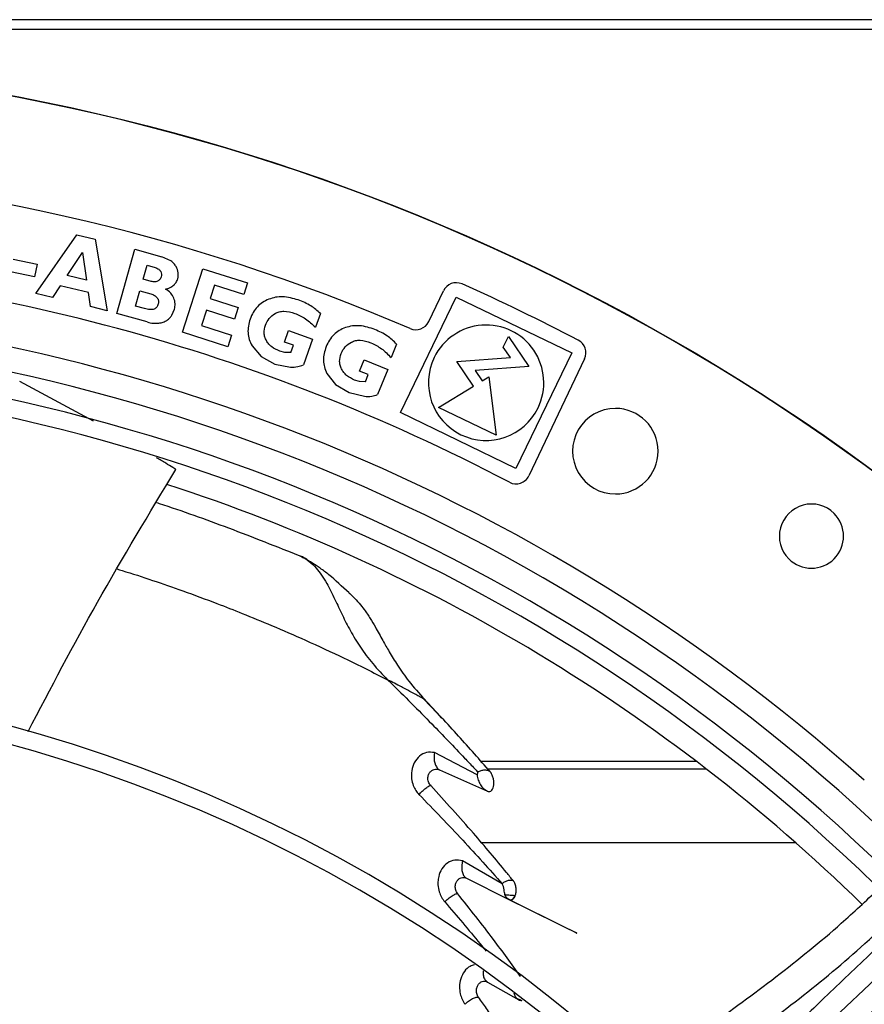
# Model space of a CAD drawing. Units: inches. Extents: x 0.1 to 11, y 0 to 8.5.
# Drawn here: x 9 to 9.2, y 7.9 to 8.1 of the extents above; entities that cross this region are included whole.
import ezdxf

# ---------------------------------------------------------------- set-up
doc = ezdxf.new("R2010")
doc.units = ezdxf.units.IN
doc.header["$MEASUREMENT"] = 0

msp = doc.modelspace()

# ---------------------------------------------------------------- linework, layer by layer
at = {"linetype": 'Continuous', "lineweight": 25}
for p, q in [((9.824305140368741, 8.123622259531743), (7.130197997511598, 8.123622259531743)), ((9.824305140368741, 8.121657973817458), (7.130197997511598, 8.121657973817458)), ((9.02939032130198, 8.069622187486596), (9.037474388396756, 8.081207410379873)), ((9.037474388396756, 8.081207410379873), (9.041063864651775, 8.080339346298617)), ((9.041063864651775, 8.080339346298617), (9.043464380629082, 8.0662185752292)), ((9.04534303582415, 8.065689076302691), (9.048922879302511, 8.078353705084755)), ((9.048922879302511, 8.078353705084755), (9.054226250579086, 8.076854629240968)), ((9.024886103093522, 8.076390429021664), (9.029650029997805, 8.075376890448341)), ((9.035546197190564, 8.073154123415566), (9.038575287512282, 8.077703921856969)), ((9.038575287512282, 8.077703921856969), (9.039364597003832, 8.072230697408433)), ((9.056027920301442, 8.07603441461372), (9.054226250579086, 8.076854629240968)), ((9.029650029997805, 8.075376890448341), (9.029118755129685, 8.07287974361599)), ((9.050535088597758, 8.072454792481548), (9.051303845232827, 8.075174469323786)), ((9.051303845232827, 8.075174469323786), (9.05291751723031, 8.074718341214956)), ((9.058318500729422, 8.061961197712971), (9.062322695591599, 8.074498124171404)), ((9.062322695591599, 8.074498124171404), (9.071135342734866, 8.071683434579827)), ((9.029118755129685, 8.07287974361599), (9.024354828225396, 8.073893282189362)), ((9.039364597003832, 8.072230697408433), (9.035546197190564, 8.073154123415566)), ((9.05214876059524, 8.071998664372718), (9.050535088597758, 8.072454792481548)), ((9.034190914157435, 8.071116941135651), (9.03265931677498, 8.068831627151267)), ((9.039739958991674, 8.069774983099535), (9.034190914157435, 8.071116941135651)), ((9.06459527624915, 8.071240530590217), (9.063752589647303, 8.06860212254105)), ((9.070401574702279, 8.069386044922517), (9.06459527624915, 8.071240530590217)), ((9.071135342734866, 8.071683434579827), (9.070401574702279, 8.069386044922517)), ((9.03265931677498, 8.068831627151267), (9.02939032130198, 8.069622187486596)), ((9.040140450821802, 8.067022420656604), (9.039739958991674, 8.069774983099535)), ((9.049033450596733, 8.067142356906324), (9.049881645415278, 8.070143067014731)), ((9.049881645415278, 8.070143067014731), (9.052048323609485, 8.069530623575895)), ((9.063752589647303, 8.06860212254105), (9.069298638697221, 8.066830758468328)), ((9.101308597887583, 8.046121510015846), (9.112324008164178, 8.068907980608222)), ((9.10687803724728, 8.064065875100221), (9.109774686916568, 8.070138827423198)), ((9.112324008164178, 8.068907980608222), (9.13511047875645, 8.057892570331648)), ((9.043464380629082, 8.0662185752292), (9.040140450821802, 8.067022420656604)), ((9.05078310802155, 8.066647790517683), (9.049033450596733, 8.067142356906324)), ((9.056223799779099, 8.065365010095018), (9.056719377081842, 8.066487254994202)), ((9.063021687905424, 8.066313707091355), (9.062055751101774, 8.063289409051968)), ((9.068567736955341, 8.064542343018585), (9.063021687905424, 8.066313707091355)), ((9.069298638697221, 8.066830758468328), (9.068567736955341, 8.064542343018585)), ((9.051326322159492, 8.063997812473701), (9.04534303582415, 8.065689076302691)), ((9.085507132114202, 8.065646789905342), (9.084536862605534, 8.06294222382182)), ((9.062055751101774, 8.063289409051968), (9.067996663788858, 8.061391928665737)), ((9.067265762106631, 8.059103513402885), (9.058318500729422, 8.061961197712971)), ((9.067996663788858, 8.061391928665737), (9.067265762106631, 8.059103513402885)), ((9.078427514886437, 8.060029530627077), (9.07924190516172, 8.062299593014487)), ((9.07924190516172, 8.062299593014487), (9.083977116272479, 8.06060082477739)), ((9.083977116272479, 8.06060082477739), (9.082157463108782, 8.055528654430569)), ((9.121601505247149, 8.059023660766979), (9.122623490533973, 8.061137738872011)), ((9.122623490533973, 8.061137738872011), (9.12663473949068, 8.055206461669256)), ((9.072027701412003, 8.05930678940815), (9.073832815243737, 8.0571879606417)), ((9.080192137589101, 8.05939646803969), (9.078427514886437, 8.060029530627077)), ((9.079670418910068, 8.057942209576606), (9.080192137589101, 8.05939646803969)), ((9.10053793230384, 8.059629160419224), (9.09945718374489, 8.056966814992373)), ((9.12299494021003, 8.05696324289761), (9.121601505247149, 8.059023660766979)), ((9.073832815243737, 8.0571879606417), (9.076532386678734, 8.055695054866813)), ((9.078508167298166, 8.05796401742418), (9.077516186826653, 8.058214610565772)), ((9.079670418910089, 8.057942209576598), (9.078508167298166, 8.05796401742418)), ((9.112435799490259, 8.056211911232234), (9.12299494021003, 8.05696324289761)), ((9.13511047875645, 8.057892570331648), (9.124095068479855, 8.035106099739288)), ((9.137638376921238, 8.056702990872687), (9.126643889979261, 8.033652569649163)), ((9.076532386678734, 8.055695054866813), (9.079614913295439, 8.055105113429663)), ((9.093233157086862, 8.05430800253229), (9.094140277333885, 8.056542627247964)), ((9.094140277333885, 8.056542627247964), (9.09880156763215, 8.05465042996888)), ((9.09880156763215, 8.05465042996888), (9.096774720950037, 8.049657440664893)), ((9.115743552090784, 8.051320866621591), (9.112435799490259, 8.056211911232234)), ((9.12663473949068, 8.055206461669256), (9.116052336031032, 8.054453474752357)), ((9.08680901293741, 8.053849251074631), (9.088525409241235, 8.0516579238408)), ((9.094970232476216, 8.05360285672177), (9.093233157086862, 8.05430800253229)), ((9.09438910866936, 8.052171300513042), (9.094970232476216, 8.05360285672177)), ((9.116052336031032, 8.054453474752357), (9.117462648452562, 8.052368100843905)), ((9.117462648452562, 8.052368100843905), (9.11876030883587, 8.053146363703426)), ((9.11876030883587, 8.053146363703426), (9.12021578362468, 8.041635438942754)), ((9.040775695008946, 8.044443584136063), (9.026182139569482, 8.052218872062879)), ((9.088525409241235, 8.0516579238408), (9.09116125764253, 8.050055188906745)), ((9.093228727480266, 8.052240924747565), (9.09224790001809, 8.052532128573084)), ((9.094389108669384, 8.052171300513033), (9.093228727480266, 8.052240924747565)), ((9.10883520747886, 8.047137024408716), (9.115743552090784, 8.051320866621591)), ((9.09116125764253, 8.050055188906745), (9.094216883286938, 8.049338894813932)), ((9.12021578362468, 8.041635438942754), (9.10883520747886, 8.047137024408716)), ((9.124095068479855, 8.035106099739288), (9.101308597887583, 8.046121510015846)), ((9.0994618747372, 7.993059161892991), (9.098786211350513, 7.993407436096817)), ((9.108579682877119, 7.986840307570501), (9.105936114506926, 7.989581480463936)), ((9.10945632966961, 7.985931293658929), (9.108579682877119, 7.986840307570501)), ((9.11642678260221, 7.974674513076481), (9.108027514153353, 7.9790596984374)), ((9.159680781657514, 7.977322281847536), (9.117200425801109, 7.977322281847536)), ((9.109034953858288, 7.975654034699128), (9.118497989524963, 7.971419708120467)), ((9.161723945391305, 7.97575620392015), (9.11858976987797, 7.97575620392015)), ((9.179320857559397, 7.961229895238871), (9.117325898360688, 7.961229895238871)), ((9.121389437340657, 7.953170754362103), (9.113567706945107, 7.957690115914597)), ((9.114349644084754, 7.954257630684735), (9.12269962171156, 7.950099819829127)), ((9.118479538190506, 7.933785284252947), (9.124679503540598, 7.93025801156826))]:
    msp.add_line(p, q, dxfattribs=at)
at = {"linetype": 'Continuous', "lineweight": 25, "flags": 128}
for points in [[(9.1226996810692, 7.950099817554952), (9.122699717944046, 7.950099804745001), (9.122699819880069, 7.950099758522513), (9.122700244470167, 7.95009955305198), (9.122702100779817, 7.950098627835043), (9.12271001880671, 7.950094633021496), (9.12271473404108, 7.950092247631183), (9.122717161320017, 7.950091020042659), (9.122718355910678, 7.950090415969069), (9.1227186534674, 7.950090265511239), (9.122718802249272, 7.950090190281882), (9.122718839445104, 7.950090171474496), (9.122718858043077, 7.950090162070797), (9.122718860367826, 7.950090160895335), (9.122718860513123, 7.950090160821867), (9.122718860549448, 7.950090160803501), (9.122718860567609, 7.950090160794319), (9.12271886057215, 7.950090160792022), (9.122718890705546, 7.950090145555693), (9.130306546232807, 7.946324682567762), (9.134263987502905, 7.944358986720808), (9.135405012316976, 7.943790645363737), (9.135989328864712, 7.943497778395235), (9.136050514097443, 7.943466575903315), (9.136068663620422, 7.943457133699611), (9.136074655534033, 7.943453938625989), (9.136078603487155, 7.943451755361803), (9.13608051623015, 7.943450579604063), (9.136080402750823, 7.943450406933025), (9.13607413426355, 7.943453052588286), (9.136037704439408, 7.943470173510317), (9.135586466800401, 7.943689966553428), (9.133408265248859, 7.944762030548684), (9.126382136723247, 7.948239555418194), (9.123484774910555, 7.949685826953636), (9.123035261728795, 7.9499172542657), (9.1228659103111, 7.950009156094184), (9.12273602392338, 7.950081523949775), (9.122649446213702, 7.950130435097883), (9.122624111687214, 7.950144773136641), (9.122611908578952, 7.950151614814608), (9.122613854183497, 7.950150360537737), (9.122631093258521, 7.950140384926201), (9.122716961549989, 7.950093566378073), (9.122788410683173, 7.950063098226682), (9.122883565882569, 7.950034349530252), (9.123061026586532, 7.95001507986717), (9.123311473435965, 7.950063137298494), (9.123540879298913, 7.9501942452554), (9.123903686898556, 7.950675414471376), (9.12397205852545, 7.950837967528639)], [(9.124679883269911, 7.930257914833691), (9.124680442312897, 7.930257600536503), (9.124680721862386, 7.930257443389017), (9.124680756807386, 7.930257423745633), (9.124680774279996, 7.930257413923946), (9.124680776464077, 7.930257412696235), (9.124680777556117, 7.93025741208238), (9.124680794786526, 7.930257402396886), (9.124700959229846, 7.93024608580395), (9.124705358946446, 7.930243614271276), (9.12470662265115, 7.930242900390446), (9.124707023495574, 7.930242672042696), (9.1247072731167, 7.930242527825614), (9.124707342085207, 7.930242486775307), (9.12470737436422, 7.930242466127402), (9.124707370405341, 7.930242465628745), (9.124707330698307, 7.93024248500551), (9.124707146189376, 7.930242582186659), (9.12470682551774, 7.930242755066877), (9.124704296126106, 7.930244139927443), (9.124694889774155, 7.930249335176479), (9.124689347286832, 7.930252410640844), (9.124684400643973, 7.930255233126417), (9.124682484514047, 7.930256448799304), (9.124681729341532, 7.9302569647058), (9.124681138916609, 7.930257396732256), (9.124680737980801, 7.9302577259508), (9.124680553489734, 7.930257931874883), (9.124680614820932, 7.930257992416123), (9.124680953502027, 7.930257884139825), (9.124681603039447, 7.930257582504643), (9.124682055389671, 7.930257351250339), (9.124682118248412, 7.930257318336166), (9.124682158765172, 7.930257297035395), (9.124682205930537, 7.930257271605615), (9.124682480746005, 7.930257119600441), (9.124720343278895, 7.930236358670196), (9.124821325872402, 7.930192219524724), (9.125056359960087, 7.930146720367862), (9.125286408407632, 7.930174072595574)]]:
    msp.add_lwpolyline(points, dxfattribs=at)
at = {"linetype": 'Continuous', "lineweight": 25}
msp.add_circle((8.94685871179748, 7.697550830960315), 0.418307086614182, dxfattribs=at)
for centre, radius, start, end in [((8.94685871179748, 7.697550830960315), 0.418197312013703, 270.0000000000013, 90.0000000000005), ((8.94685871179748, 7.697550830960315), 0.3972159730033854, 66.81662927468842, 87.50000000000009), ((8.94685871179748, 7.697550830960315), 0.3782339707536564, 62.27949701507567, 87.49999999999932), ((9.112312890753328, 8.068928166296086), 0.002812148481436581, 65.98631003158397, 154.5000000004176), ((8.94685871179748, 7.697550830960315), 0.4093785151855792, 62.41894178761277, 65.98631003147274), ((8.94685871179748, 7.697550830960315), 0.3697215564534543, 48.29522263017999, 90.00000000000057), ((8.94685871179748, 7.697550830960315), 0.3648479015362253, 44.3324027605447, 133.0069583068718), ((9.104339833410526, 8.06527653622732), 0.002812148481425653, 246.8166292751554, 334.500000000633), ((9.118209538322086, 8.05200704017376), 0.01138217097862497, 334.2000000001203, 154.2000000001275), ((9.135100173084464, 8.057913651999826), 0.002812148481460879, 334.500000000053, 62.41894178443248), ((8.94685871179748, 7.697550830960315), 0.3596034870641344, 44.34264144357035, 132.9976949930661), ((9.118209538322086, 8.05200704017376), 0.01138217097862497, 154.2000000001275, 334.2000000001203), ((8.94685871179748, 7.697550830960315), 0.3560883014623339, 44.34935105708768, 132.9910751579881), ((9.143709105498267, 8.038505714339957), 0.008436445444319318, 90, 270.000000000037), ((9.143709105498267, 8.038505714339957), 0.008436445444319318, 270.000000000037, 90), ((9.124105686142535, 8.034863230776402), 0.002812148481488184, 242.279497017586, 334.4999999978031), ((8.94685871179748, 7.697550830960315), 0.3515185601800414, 45.70056831788307, 72.04495080108671), ((9.182402576959745, 8.02174914844752), 0.006327334083295103, 45.00000000001138, 225.000000000069), ((9.182402576959745, 8.02174914844752), 0.006327334083295103, 225.000000000069, 45.00000000001138), ((8.94685871179748, 7.697550830960315), 0.296974186447007, 44.48443713499363, 132.8555245773254), ((8.94685871179748, 7.697550830960315), 0.2934590008452063, 44.49434207021795, 132.8460520615018), ((8.94685871179748, 7.697550830960315), 0.2341166752539522, 44.70344532832937, 132.6375066387276)]:
    msp.add_arc(centre, radius, start, end, dxfattribs=at)
for points, knots in [([(9.057040417079113, 8.074925520621594), (9.056911915685173, 8.075128153113896), (9.056640009949797, 8.075556918399169), (9.056239271573233, 8.075869537732544), (9.056027920301442, 8.07603441461372)], [0, 0, 0, 0, 0.4725953785506427, 1, 1, 1, 1]), ([(9.05291751723031, 8.074718341214956), (9.053157034139103, 8.074632865888908), (9.053495770477888, 8.07451198256945), (9.05384738457005, 8.074214448198584), (9.053953999748032, 8.074043102429314), (9.054005260188802, 8.073960719603313)], [0, 0, 0, 0, 0.5562179155131669, 0.7866301432188317, 1, 1, 1, 1]), ([(9.057368227011453, 8.072530469999252), (9.057412282695504, 8.072720983643915), (9.057500862544236, 8.073104036822844), (9.057469065980175, 8.073940861725875), (9.057214963327176, 8.074524566564687), (9.057040417079113, 8.074925520621594)], [0, 0, 0, 0, 0.236520795518473, 0.4755567128343102, 1, 1, 1, 1]), ([(9.053486975826793, 8.072102796075333), (9.053399734139786, 8.07205656779736), (9.053218480731758, 8.071960523885124), (9.052758229817695, 8.071883736326454), (9.052400999035198, 8.07195109959007), (9.05214876059524, 8.071998664372718)], [0, 0, 0, 0, 0.2142943337131014, 0.4452181020191243, 1, 1, 1, 1]), ([(9.05411567802211, 8.07293075476656), (9.054051518978902, 8.072765808393438), (9.05392098205587, 8.072430211243992), (9.053633274697667, 8.072213164236599), (9.053486975826793, 8.072102796075333)], [0, 0, 0, 0, 0.4915011149269254, 1, 1, 1, 1]), ([(9.054005260188802, 8.073960719603313), (9.054074183171235, 8.073792369736694), (9.054210465695666, 8.073459488831064), (9.054147031339182, 8.07310564635477), (9.05411567802211, 8.07293075476656)], [0, 0, 0, 0, 0.5057360268258232, 0.9999999999999999, 0.9999999999999999, 0.9999999999999999, 0.9999999999999999]), ([(9.054935210584034, 8.07049636853076), (9.05524442783631, 8.07057249215824), (9.055829940862344, 8.070716634747793), (9.05656048907465, 8.071181073455264), (9.057094045349107, 8.07179529061079), (9.05727538715042, 8.072281533029235), (9.057368227011453, 8.072530469999252)], [0, 0, 0, 0, 0.2840172527214267, 0.537795998969821, 0.7633697530652381, 1, 1, 1, 1]), ([(9.056612622950487, 8.068701743613579), (9.056427159173849, 8.069046923928372), (9.05602757303295, 8.069790623169292), (9.05531633489342, 8.070250134587294), (9.054935210584034, 8.07049636853076)], [0, 0, 0, 0, 0.464139662651453, 1, 1, 1, 1]), ([(9.052048323609485, 8.069530623575895), (9.052306455311502, 8.069447228340453), (9.052784358170724, 8.06929283110388), (9.053142484400531, 8.068942735835234), (9.053307174388113, 8.068781739011637)], [0, 0, 0, 0, 0.5401342491196777, 1, 1, 1, 1]), ([(9.053307174388113, 8.068781739011637), (9.053367847533519, 8.068695646936982), (9.0534875801616, 8.068525752492144), (9.053579306261145, 8.068222167400698), (9.05359888578409, 8.06789599203463), (9.053552604825425, 8.067678630937996), (9.053528441152652, 8.067565144904776)], [0, 0, 0, 0, 0.2446922679831644, 0.4828767013820116, 0.7300056323118453, 1, 1, 1, 1]), ([(9.056719377081842, 8.066487254994202), (9.056794186094479, 8.06686038400886), (9.056943965944798, 8.067607449181857), (9.056723150139815, 8.068336716164948), (9.056612622950487, 8.068701743613579)], [0, 0, 0, 0, 0.4994597903182832, 1, 1, 1, 1]), ([(9.075310142013057, 8.068479416018526), (9.07489313724846, 8.068286555179824), (9.074071311556473, 8.067906468414206), (9.073037579892612, 8.06700627456285), (9.07219733478406, 8.065892156158919), (9.071839452416437, 8.065021107957024), (9.07165458273246, 8.064571154507561)], [0, 0, 0, 0, 0.2486326230029668, 0.4900008220443355, 0.7365520199146018, 1, 1, 1, 1]), ([(9.081138372805182, 8.068339721084472), (9.080123976800332, 8.068627759970843), (9.078649543418345, 8.06904642698781), (9.076645017482404, 8.068915206914472), (9.075751840023425, 8.068623615216202), (9.075310142013057, 8.068479416018526)], [0, 0, 0, 0, 0.5270948004655743, 0.7661368593348027, 1, 1, 1, 1]), ([(9.085507132114207, 8.065646789905339), (9.08490667949532, 8.066188432346918), (9.083617155875535, 8.067351656055042), (9.082001640860923, 8.067995614741685), (9.081138372805182, 8.068339721084472)], [0, 0, 0, 0, 0.4656391008848673, 1, 1, 1, 1]), ([(9.052695347456645, 8.066532887454551), (9.05257554767671, 8.066499687413739), (9.0523140373878, 8.066427215224978), (9.05165977130702, 8.06643259893137), (9.051150100807256, 8.066557706033674), (9.05078310802155, 8.066647790517683)], [0, 0, 0, 0, 0.1913687887754509, 0.4177378895694479, 1, 1, 1, 1]), ([(9.053528441152652, 8.067565144904776), (9.053490155931822, 8.067441583816374), (9.05341766409188, 8.067207624851283), (9.053230404960143, 8.06690594349109), (9.052991162025837, 8.066669248146404), (9.052794011234456, 8.066578368179316), (9.052695347456645, 8.066532887454551)], [0, 0, 0, 0, 0.2803701880551574, 0.5308719750503399, 0.7652256788103868, 1, 1, 1, 1]), ([(9.055224749528819, 8.064314996798759), (9.05542382043891, 8.064465648721114), (9.055814335285499, 8.064761180661565), (9.056089100386654, 8.06516637148508), (9.0562237997791, 8.065365010095016)], [0, 0, 0, 0, 0.5097652799418217, 1, 1, 1, 1]), ([(9.07165458273246, 8.064571154507561), (9.071515420276228, 8.06411177927523), (9.071246084232811, 8.063222701064984), (9.071196563475993, 8.061846869406942), (9.071430770381278, 8.060514631306956), (9.071826704772839, 8.059713489931), (9.072027701412003, 8.05930678940815)], [0, 0, 0, 0, 0.2634509523793516, 0.5098849148669725, 0.751192402038149, 1, 1, 1, 1]), ([(9.074666052753775, 8.063370755668275), (9.074877744843409, 8.063836546192247), (9.075309177279154, 8.064785835986932), (9.076169516325956, 8.06537663615245), (9.076607710546543, 8.065677546844595)], [0, 0, 0, 0, 0.4906726339836799, 1, 1, 1, 1]), ([(9.076607710546543, 8.065677546844595), (9.076865183683603, 8.065799140068481), (9.07739873668359, 8.066051113653463), (9.078738881617339, 8.066182400558999), (9.079746493554811, 8.065895067734528), (9.080459073911522, 8.065691866761075)], [0, 0, 0, 0, 0.2144966204178913, 0.4444941970190328, 1, 1, 1, 1]), ([(9.080459073911522, 8.065691866761075), (9.081188771108183, 8.065372923395831), (9.082714493221657, 8.064706045480541), (9.083912052314714, 8.063546960673355), (9.084536862605534, 8.06294222382182)], [0, 0, 0, 0, 0.4782634991098859, 1, 1, 1, 1]), ([(9.051326322159484, 8.063997812473675), (9.051740588451024, 8.063890391787377), (9.052498207056736, 8.063693938655083), (9.053278597579446, 8.06373610208077), (9.053632270113239, 8.063755210520917)], [0, 0, 0, 0, 0.546800578042745, 1, 1, 1, 1]), ([(9.053632270113239, 8.063755210520917), (9.053935181873708, 8.063807811993744), (9.054498113678058, 8.063905566673075), (9.054995161508321, 8.064185633167734), (9.055224749528819, 8.064314996798759)], [0, 0, 0, 0, 0.5380967252670243, 1, 1, 1, 1]), ([(9.074867643750036, 8.06030763709094), (9.074756222720668, 8.060543580643754), (9.074536014893468, 8.061009889538958), (9.07434661279213, 8.062062778795047), (9.074536927659262, 8.06284204086219), (9.074666052753775, 8.063370755668275)], [0, 0, 0, 0, 0.2477266685997473, 0.4895965487044668, 0.9999999999999999, 0.9999999999999999, 0.9999999999999999, 0.9999999999999999]), ([(9.09046615303426, 8.062879019710456), (9.09004156424833, 8.062703484067086), (9.089204792452458, 8.062357541639), (9.088134890691515, 8.061500652253907), (9.08724950975782, 8.060422055702217), (9.086856086973524, 8.059566472663422), (9.086652858292233, 8.059124507887482)], [0, 0, 0, 0, 0.2486327776382339, 0.4900009203050881, 0.7365520133454245, 1, 1, 1, 1]), ([(9.096283707780323, 8.06249959311667), (9.095282024373395, 8.062829133180553), (9.093826067869669, 8.063308122845283), (9.091817836863202, 8.063259506197342), (9.090913412968249, 8.063004919242111), (9.09046615303426, 8.062879019710456)], [0, 0, 0, 0, 0.5270940990831925, 0.7661363623764598, 0.9999999999999999, 0.9999999999999999, 0.9999999999999999, 0.9999999999999999]), ([(9.100537932303805, 8.059629160419238), (9.099960279557857, 8.060195054045083), (9.098719722054533, 8.061410357856154), (9.09713208049816, 8.062120253189104), (9.096283707780323, 8.06249959311667)], [0, 0, 0, 0, 0.4656396373403403, 1, 1, 1, 1]), ([(9.077516186826653, 8.058214610565772), (9.076957400079609, 8.058460664154788), (9.076145104515698, 8.058818346651554), (9.075300627877187, 8.0596187558572), (9.075010948367373, 8.06007963829052), (9.074867643750036, 8.06030763709094)], [0, 0, 0, 0, 0.5269152623727864, 0.7659647127396821, 1, 1, 1, 1]), ([(9.086652858292233, 8.059124507887482), (9.086494910295698, 8.058671248429693), (9.086189216602545, 8.057794006801752), (9.086083118617536, 8.056421379621804), (9.086262298937378, 8.055080633759026), (9.086624925314402, 8.054263877938714), (9.08680901293741, 8.053849251074631)], [0, 0, 0, 0, 0.2634512315843878, 0.5098854161916718, 0.7511928683309311, 1, 1, 1, 1]), ([(9.089612376718877, 8.057801194939506), (9.08984305608235, 8.058257879975157), (9.090313185033422, 8.059188612805128), (9.091197110349643, 8.05974350377891), (9.09164731779157, 8.060026124992797)], [0, 0, 0, 0, 0.4906725334522927, 1, 1, 1, 1]), ([(9.09164731779157, 8.060026124992797), (9.091909578538807, 8.060137019161346), (9.09245305218637, 8.060366821214878), (9.093797467329907, 8.06044284614261), (9.094792402529437, 8.060114290568794), (9.09549601724714, 8.059881937208065)], [0, 0, 0, 0, 0.2144973507003194, 0.4444952544626707, 1, 1, 1, 1]), ([(9.09549601724714, 8.059881937208065), (9.09621197108598, 8.059533235137444), (9.097708953734571, 8.058804136526712), (9.09885779343053, 8.057596750827788), (9.09945718374489, 8.056966814992373)], [0, 0, 0, 0, 0.4782646208456032, 1, 1, 1, 1]), ([(9.089687742866657, 8.054732370938101), (9.089586125990657, 8.0549726980956), (9.089385294163026, 8.055447671782753), (9.089239382478304, 8.056507464941989), (9.08946160351048, 8.05727823827877), (9.089612376718877, 8.057801194939506)], [0, 0, 0, 0, 0.2477247216344921, 0.4895939587454568, 1, 1, 1, 1]), ([(9.079614913295439, 8.055105113429663), (9.080096260835543, 8.055100569110952), (9.08097056721805, 8.055092314935905), (9.08178942552195, 8.055393352475399), (9.08215746310881, 8.055528654430649)], [0, 0, 0, 0, 0.5505478968626847, 1, 1, 1, 1]), ([(9.09224790001809, 8.052532128573084), (9.091699715799075, 8.052800968300666), (9.09090283188982, 8.053191774977778), (9.090092012698234, 8.054026256063015), (9.089821544029187, 8.05449866813916), (9.089687742866657, 8.054732370938101)], [0, 0, 0, 0, 0.5269139712775472, 0.7659637959424171, 1, 1, 1, 1]), ([(9.094216883286938, 8.049338894813932), (9.094697638674289, 8.049314544302804), (9.095570868561076, 8.049270314753567), (9.09640142575655, 8.049537399168699), (9.09677472095004, 8.049657440664898)], [0, 0, 0, 0, 0.550548480560339, 1, 1, 1, 1]), ([(9.056993305472997, 8.034879523313673), (9.056925869001333, 8.03492197404647), (9.056726996620283, 8.03504716265881), (9.056072250743881, 8.035457906285261), (9.054880907109514, 8.036204382387057), (9.053807840217786, 8.036852732412669), (9.053196343682236, 8.037222200334512)], [0, 0, 0, 0, 0.05366840382998091, 0.1582698945187784, 0.5203327515394682, 1, 1, 1, 1]), ([(9.027830123462822, 7.983180722520937), (9.03231264516493, 7.991743399353019), (9.0414752613484, 8.009246163763184), (9.051746796183073, 8.026213117644003), (9.056993305753295, 8.034879523137057)], [0, 0, 0, 0, 0.4892185389359544, 1, 1, 1, 1]), ([(9.053149365740985, 8.02837626194856), (9.053332327315976, 8.028318252834492), (9.058128974794844, 8.026797445688208), (9.067688507641396, 8.023330409310242), (9.07691929882906, 8.019666997980341), (9.081668266676697, 8.017782281679787)], [0, 0, 0, 0, 0.01889057256597855, 0.4952483453286726, 1, 1, 1, 1]), ([(9.081668277525818, 8.017782309377594), (9.082219331790549, 8.017475234548877), (9.083261643463336, 8.016894406672435), (9.08500947161241, 8.015195564750979), (9.086695756763069, 8.012727267508295), (9.08830766536655, 8.009440266880398), (9.089793073381026, 8.006221748359266), (9.091408222591479, 8.003024781705856), (9.093376239414297, 7.999792174271903), (9.09579255154723, 7.996506612269419), (9.097771336096129, 7.994458090050981), (9.098786219588623, 7.993407439344888)], [0, 0, 0, 0, 0.0968342346070443, 0.1831606422747699, 0.331306096890883, 0.4552469157360854, 0.5635729648956178, 0.666149878766648, 0.7719505966883055, 0.8830375065222038, 1, 1, 1, 1]), ([(9.083109585888563, 8.016922440127924), (9.083022382068373, 8.016994027046726), (9.082588624026421, 8.017350105503619), (9.082077024100874, 8.017590357918987), (9.081668277525818, 8.017782309377594)], [0, 0, 0, 0, 0.2010425438963226, 1, 1, 1, 1]), ([(9.091161597010514, 8.010560114749769), (9.089804288481007, 8.01182810669344), (9.087794274356964, 8.013705853469904), (9.085040637070303, 8.01576311240271), (9.083428757576034, 8.016747756816715), (9.082397835407566, 8.017377513419527)], [0, 0, 0, 0, 0.4284088315530252, 0.6344230390996419, 1, 1, 1, 1]), ([(9.045403650289433, 8.01527189234032), (9.045738131195181, 8.015170690758074), (9.048070621132027, 8.014464965354561), (9.052396528628234, 8.013037296772666), (9.058639495437646, 8.01087883560288), (9.064549607879192, 8.008693562449452), (9.07038930416314, 8.006408316897673), (9.07622038543854, 8.00400829627632), (9.082956752072922, 8.001071250481667), (9.090671364412348, 7.997503459723829), (9.095955043349287, 7.994836486441239), (9.098786210429983, 7.993407435385548)], [0, 0, 0, 0, 0.01798975576814588, 0.1254508809752907, 0.2335624020940915, 0.356618096266652, 0.448344419491865, 0.5554841657440023, 0.6813033761155587, 0.829231980020112, 1, 1, 1, 1]), ([(9.091113583836513, 8.01057891277697), (9.091385746314264, 8.010341740120548), (9.092099298672894, 8.0097199236608), (9.093113534112709, 8.008611144232061), (9.094051587995512, 8.00742446145021), (9.094765571496762, 8.006402441303374), (9.095501939223306, 8.005263539942103), (9.096507297427424, 8.003555673039346), (9.097725121352012, 8.001338773875156), (9.09915170151312, 7.998795393702611), (9.100814584687901, 7.996089122769319), (9.103077792327266, 7.992870742619457), (9.104993819691876, 7.990737099571075), (9.106051446488294, 7.989559351223821)], [0, 0, 0, 0, 0.05305477295801451, 0.1390983749611894, 0.2114077279507556, 0.2578853497935019, 0.3012006524517543, 0.3824200949142326, 0.4971466334674352, 0.5887909181830221, 0.7000779462581432, 0.8344462053445265, 0.9999999999999999, 0.9999999999999999, 0.9999999999999999, 0.9999999999999999]), ([(9.098786211350513, 7.993407436096817), (9.098951197767814, 7.993245810376713), (9.101915747236502, 7.990341647412897), (9.107064611338915, 7.985193593756047), (9.112445996577046, 7.979584295322188), (9.115307660355674, 7.976546466721334), (9.116160447679583, 7.975637009918223), (9.116435244432333, 7.975343142593391), (9.116535325742877, 7.975236115757372)], [0, 0, 0, 0, 0.02667358966243029, 0.4792829455602605, 0.8492102052715026, 0.9512688988372964, 0.9822520738700994, 0.9999999999999999, 0.9999999999999999, 0.9999999999999999, 0.9999999999999999]), ([(9.106051440857808, 7.989559346044376), (9.106046375415346, 7.989563115418187), (9.10603607989093, 7.989570776679845), (9.105955563573751, 7.98961610718007), (9.105824760511512, 7.989686228095685), (9.105541639434612, 7.989836968208112), (9.105035168573721, 7.990109542711651), (9.104052143334346, 7.990639765046894), (9.102589527496974, 7.991422752522674), (9.100957115400474, 7.992283906056098), (9.099896296319539, 7.992833921986365), (9.0994618747372, 7.993059161892991)], [0, 0, 0, 0, 0.01605330142818818, 0.03262837513209431, 0.05440204296108875, 0.08101422226772206, 0.1567733874105581, 0.2660684851092316, 0.4997892810051091, 0.7951560865057171, 1, 1, 1, 1]), ([(9.118987482917527, 7.975307899124341), (9.116939444823986, 7.977642638004355), (9.112774480802967, 7.982390647069422), (9.108317028132495, 7.987143576842147), (9.10605143902272, 7.989559348074884)], [0, 0, 0, 0, 0.4917300805492801, 1, 1, 1, 1]), ([(9.108027595654335, 7.97905972682408), (9.107501374053184, 7.979111324723684), (9.10643955619415, 7.979215439741326), (9.105037387011608, 7.978460671613168), (9.104000332047084, 7.977181838569574), (9.10345478568788, 7.975569228201907), (9.103426854709765, 7.973955674658314), (9.103778144513354, 7.972618118282374), (9.10430148506889, 7.971569267623522), (9.104743216256477, 7.971049448409858), (9.104963913897622, 7.970789736445879)], [0, 0, 0, 0, 0.1587752644466685, 0.3203791159339133, 0.4768453636475301, 0.617461697935988, 0.7404026515894787, 0.8391941195494403, 0.9196582005183619, 1, 1, 1, 1]), ([(9.108027514153353, 7.9790596984374), (9.10797838745492, 7.97856607078459), (9.107896836392943, 7.977746641419421), (9.108064410443419, 7.976983763239516), (9.108186377899367, 7.976660224686711), (9.108222836709839, 7.976576429735324), (9.108234304872349, 7.976551037217611), (9.108345281517094, 7.976308339621762), (9.108574087584849, 7.975947878529781), (9.108899432790501, 7.975740441607134), (9.109034953858288, 7.975654034699128)], [0, 0, 0, 0, 0.3256821672973176, 0.5406373206126567, 0.5973423583569313, 0.6133347036201953, 0.6182647418315886, 0.6211558982869205, 0.842194210039452, 1, 1, 1, 1]), ([(9.107276711474615, 7.97254688795377), (9.107181959431765, 7.97266011191962), (9.106999033732347, 7.972878699007784), (9.106818686560915, 7.973293074630159), (9.106725177394786, 7.973713891006891), (9.106715254343372, 7.974125759052691), (9.106783109194577, 7.974504795244199), (9.106953319185623, 7.974947501024396), (9.10727219270599, 7.975372481456418), (9.107731975470823, 7.975678969009452), (9.108199455771178, 7.975804987593669), (9.108635933066463, 7.975800497841393), (9.108908094784876, 7.975700599244041), (9.10903495390547, 7.975654034840044)], [0, 0, 0, 0, 0.07851303772564361, 0.1515751207835755, 0.2222853511494937, 0.2920537715979078, 0.3614662486215341, 0.431052092970797, 0.5680155285839076, 0.697119105117457, 0.8124648938996066, 0.9125867562170118, 1, 1, 1, 1]), ([(9.116536483973244, 7.975236508465308), (9.116518156256886, 7.975142720644052), (9.116481505118205, 7.974955166975264), (9.116443824403294, 7.974767672685969), (9.11642498625317, 7.974673936524707)], [0, 0, 0, 0, 0.5000585798326187, 1, 1, 1, 1]), ([(9.116536462744694, 7.975236501349341), (9.11661338173347, 7.975272764322714), (9.116767174300692, 7.975345268861045), (9.117067877153923, 7.975460991737003), (9.117398294631755, 7.975559103864716), (9.117750900959718, 7.975623866527793), (9.118105393503031, 7.975635939432523), (9.118440315611078, 7.975590546555088), (9.118747483074104, 7.975490579761399), (9.118907662870939, 7.975368655827558), (9.118987483716833, 7.975307898655142)], [0, 0, 0, 0, 0.1270221354527257, 0.2539692813946741, 0.380216010290816, 0.5049737830715226, 0.6289909681640866, 0.7531883862326009, 0.8770087603007387, 0.9999999999999999, 0.9999999999999999, 0.9999999999999999, 0.9999999999999999]), ([(9.118497986575532, 7.9714196979984), (9.118577795610044, 7.971392061611298), (9.118736719418157, 7.971337029246762), (9.119037164198692, 7.971369334210908), (9.119359682652092, 7.971582694632665), (9.119615354889556, 7.972057683719942), (9.11974208833363, 7.972663026374889), (9.11974535336419, 7.97334628344189), (9.119621432801203, 7.974055831214458), (9.119380766815482, 7.974759673618063), (9.119118092020337, 7.975125834533196), (9.118987483716833, 7.975307898655142)], [0, 0, 0, 0, 0.06260912402918976, 0.124673609625349, 0.2492091824119942, 0.3743232381988512, 0.4999945450238267, 0.6259835151213953, 0.751640996079497, 0.8765098564391691, 1, 1, 1, 1]), ([(9.11642678260221, 7.974674513076481), (9.11648956264698, 7.974318267429003), (9.116614333055315, 7.973610257183602), (9.117067865213286, 7.972687950042166), (9.11768403274735, 7.97191821792535), (9.11822779484242, 7.971585189509872), (9.118497989524963, 7.971419708120467)], [0, 0, 0, 0, 0.2548276041652559, 0.5064498495259613, 0.7547555678559069, 1, 1, 1, 1]), ([(9.104963913897622, 7.970789736445879), (9.105057531541203, 7.97089378400306), (9.105244895628104, 7.971102022266702), (9.105592070309434, 7.971438022566559), (9.105961392997953, 7.971762816558543), (9.106332102420657, 7.972057482090551), (9.106676145285258, 7.972299111970425), (9.106965434331718, 7.972470604209842), (9.107183748156057, 7.972564846840725), (9.107245721382913, 7.972552874697383), (9.107276711474615, 7.97254688795377)], [0, 0, 0, 0, 0.1323720988370918, 0.2649263160350526, 0.3956845847787079, 0.5230505262890212, 0.6462587640890752, 0.7657230785522603, 0.8828483903803516, 1, 1, 1, 1]), ([(9.123589346195056, 7.953734300033134), (9.123138686830554, 7.954288934210802), (9.120604099427684, 7.957408294221157), (9.115336635234302, 7.96369628877615), (9.110135137248188, 7.969408052463192), (9.107276712486897, 7.972546888005813)], [0, 0, 0, 0, 0.08876718721016928, 0.4992422486111032, 1, 1, 1, 1]), ([(9.104963915262935, 7.970789737749793), (9.107885262163316, 7.967776031424354), (9.113589221063442, 7.961891739827516), (9.118830822179614, 7.95603003174098), (9.121387878150584, 7.953170463580303)], [0, 0, 0, 0, 0.5121612815821235, 1, 1, 1, 1]), ([(9.113567865941176, 7.957690147515517), (9.113049629270234, 7.95778843980645), (9.112013377940945, 7.957984982279897), (9.110563449341756, 7.957372814364032), (9.109442223685537, 7.956217121601641), (9.108852105187706, 7.954834432831511), (9.108696970903917, 7.953706877921726), (9.108702088089641, 7.952691332038762), (9.10889684712968, 7.951635980675213), (9.109375137821795, 7.9504746421043), (9.10982321804176, 7.949882693428677), (9.110049997276224, 7.949583100495272)], [0, 0, 0, 0, 0.1557428956844123, 0.3114190711110025, 0.4587310213897333, 0.5938225495044659, 0.6745545996561374, 0.7189479540345501, 0.8219460999466237, 0.9098846024698239, 1, 1, 1, 1]), ([(9.113567706945107, 7.957690115914597), (9.11356155654986, 7.957665444921574), (9.113501383805586, 7.957424074847856), (9.113411405824278, 7.956928051740761), (9.113369686523034, 7.956150577975928), (9.113492956695561, 7.955327545388163), (9.113820854615474, 7.954631352758133), (9.114185267977524, 7.954373803534574), (9.114349644084754, 7.954257630684735)], [0, 0, 0, 0, 0.01636459832807021, 0.1601039853153883, 0.3322499634744411, 0.5608664715931213, 0.8019198320606415, 0.9999999999999999, 0.9999999999999999, 0.9999999999999999, 0.9999999999999999]), ([(9.112603669742175, 7.951206740591926), (9.112522296931951, 7.951317790632053), (9.112364149405293, 7.951533615661731), (9.112210001207188, 7.95192885803532), (9.112128062453804, 7.952331788112773), (9.112118330406155, 7.952729221645381), (9.112177416697397, 7.953099966463729), (9.112328901456046, 7.953537497974153), (9.112622735159817, 7.953969125473717), (9.113058893022531, 7.954287719107258), (9.113513499591198, 7.95442351653559), (9.113949911391542, 7.95441970216578), (9.114220671177437, 7.954309923026024), (9.114349644279875, 7.954257631079527)], [0, 0, 0, 0, 0.07825854615945242, 0.1520949747345927, 0.2233104877550171, 0.2926740312918802, 0.3606355158778798, 0.427854586777638, 0.5591068358548013, 0.684296690484751, 0.7998923322728785, 0.9046811673191746, 1, 1, 1, 1]), ([(9.113979341599117, 7.954382322152942), (9.114015906769497, 7.954382461999863), (9.114090543892075, 7.95438274745653), (9.11415661462941, 7.954386382971371), (9.114190316919458, 7.954388237425862)], [0, 0, 0, 0, 0.4899059491859032, 1, 1, 1, 1]), ([(9.121387878150584, 7.953170463580303), (9.121453294799474, 7.953234829132333), (9.121583899722953, 7.953363335531548), (9.12185480532518, 7.953551221316476), (9.12215629978402, 7.953714513391824), (9.122479789812118, 7.953839598406538), (9.1228047913532, 7.953910882486643), (9.12311070960657, 7.953920830789857), (9.123384656959631, 7.953868691181586), (9.123521232242679, 7.953779021057503), (9.123589346195056, 7.953734300033134)], [0, 0, 0, 0, 0.1269571484964204, 0.2534710803108928, 0.3797392608749267, 0.5052102460425028, 0.6300246508453904, 0.7541236479581738, 0.8773745163825675, 1, 1, 1, 1]), ([(9.12397205852545, 7.950837967528639), (9.124034522713808, 7.951060377939075), (9.12416179612706, 7.951513548512858), (9.124151326889287, 7.952312034616076), (9.123999956515714, 7.952974015776312), (9.12381277735009, 7.953404147151073), (9.123693351144983, 7.953598041745254), (9.12362225314674, 7.953693654087209), (9.123598090789791, 7.953723497924424), (9.123589345625895, 7.953734299405765)], [0, 0, 0, 0, 0.2448621683701976, 0.4989169756987865, 0.7494180544231566, 0.8739309058590699, 0.9591840835850478, 0.985227356776008, 1, 1, 1, 1]), ([(9.121937069521008, 7.951031506089598), (9.121896412786757, 7.951177002464276), (9.12181494662732, 7.951468541641631), (9.12175067693049, 7.951995551295358), (9.121676882039647, 7.95250345656962), (9.121548683040707, 7.952917241757426), (9.121442507175274, 7.953085129777207), (9.121388456623825, 7.953170595904691)], [0, 0, 0, 0, 0.2480284065990978, 0.4969883117722668, 0.7468717625201189, 0.8711409531032485, 0.9999999999999999, 0.9999999999999999, 0.9999999999999999, 0.9999999999999999]), ([(9.148201410758817, 7.915691575068073), (9.148223997820672, 7.915705638546273), (9.152922733768323, 7.918631232454198), (9.162063727769407, 7.924899249860436), (9.175465423190397, 7.934720226098541), (9.18670564174401, 7.943754210421536), (9.193157099519352, 7.949807382758783), (9.195556123597184, 7.95205830134029)], [0, 0, 0, 0, 0.001342198998316992, 0.2792146549557467, 0.5566628678808221, 0.8351416855557221, 1, 1, 1, 1]), ([(9.110049997276224, 7.949583100495272), (9.11014978815323, 7.949689519482305), (9.110349550836885, 7.949902550403364), (9.110718678709361, 7.950230615340529), (9.11111270613529, 7.950539057163102), (9.111511397066309, 7.95081069342413), (9.111887077428113, 7.951025997139859), (9.112211651055961, 7.951171099346022), (9.112469234171824, 7.951241677201105), (9.1125589474489, 7.951218362852892), (9.112603669742175, 7.951206740591926)], [0, 0, 0, 0, 0.1319963976338316, 0.2642321163570649, 0.3948982361157701, 0.5224913372297479, 0.646188842492833, 0.7661554647322578, 0.8834279135978693, 1, 1, 1, 1]), ([(9.124988578984834, 7.934879983078746), (9.123239924016495, 7.937320103048138), (9.119348183177392, 7.94275074243048), (9.114998779895316, 7.948203848850457), (9.11260367058423, 7.951206740307927)], [0, 0, 0, 0, 0.4493246186305431, 1, 1, 1, 1]), ([(9.12269962171156, 7.950099819829127), (9.122576749635728, 7.950179355970816), (9.122295345063383, 7.950361511548366), (9.122075164580185, 7.950676907188422), (9.121974132294135, 7.950936586873673), (9.121937167733915, 7.951031595565828)], [0, 0, 0, 0, 0.3295291946972179, 0.7546956579241647, 1, 1, 1, 1]), ([(9.121937499587816, 7.951031176203765), (9.122036347221032, 7.95101070600794), (9.122253771581645, 7.950965679950217), (9.122686805919658, 7.950959600129506), (9.12313467997604, 7.950943134402266), (9.123505325724658, 7.950913846547986), (9.123791569182384, 7.950872183205581), (9.123916672086116, 7.950848467231741), (9.12397205852545, 7.950837967528639)], [0, 0, 0, 0, 0.1882638869114771, 0.4141035440762806, 0.6078748277170688, 0.7892105193492998, 0.9066777953680748, 0.9999999999999999, 0.9999999999999999, 0.9999999999999999, 0.9999999999999999]), ([(9.12269961826634, 7.950099602792259), (9.122699726886498, 7.95009961798202), (9.122700630461315, 7.950099744340574), (9.12270384042143, 7.950098404187073), (9.122733253113896, 7.950087716333251), (9.122852051865248, 7.950030709245958), (9.123084335251681, 7.949996070424024), (9.123392661258782, 7.950070827844447), (9.123685576324652, 7.950298329310999), (9.123870062467256, 7.950583953059912), (9.123950781560149, 7.950782503960071), (9.12397311446021, 7.95083743789517)], [0, 0, 0, 0, 0.0002151852746702818, 0.001790054434703987, 0.006118037098565427, 0.0577283656061599, 0.2336773402396622, 0.4505678850840557, 0.6769143672237485, 0.9106105025556245, 1, 1, 1, 1]), ([(9.204404263227973, 7.949240518117), (9.200884459831151, 7.945880445148759), (9.194221779507599, 7.939520120571708), (9.184785738217375, 7.930512291527894), (9.176481020117704, 7.922584445665613), (9.169307945457659, 7.915736888700842), (9.163229649391658, 7.909934428733152), (9.157905020441627, 7.904851434092823), (9.152936778645856, 7.900108653580468), (9.144342579320243, 7.891904463294243), (9.131979601742845, 7.88010252378745), (9.117850793032256, 7.86661488744253), (9.105620241094877, 7.854939364034535), (9.095408819828707, 7.845191342143549), (9.085414456457876, 7.835650527952832), (9.077492718726, 7.828088282618785), (9.071624722902264, 7.82248657936374), (9.0672389947647, 7.818299877750125), (9.062032912327266, 7.813330049922731), (9.055476824474537, 7.807071480597159), (9.047556424378685, 7.799510512196543), (9.038389933284485, 7.79076000102677), (9.031908254208965, 7.784572463771087), (9.028510244199337, 7.781328657145556)], [0, 0, 0, 0, 0.06041315847250079, 0.1143568310098431, 0.1617605271647526, 0.202675660361028, 0.2371488224260931, 0.2657542524995883, 0.2937335080172992, 0.3220783434590366, 0.4126111114195009, 0.5048223411673557, 0.563047406136986, 0.6210308461880263, 0.6787283696915697, 0.7331602544486051, 0.7557972189761923, 0.7785243726521636, 0.8077336050892918, 0.8443010192606147, 0.8899500312370526, 0.9423064778341309, 1, 1, 1, 1]), ([(9.110049998095981, 7.949583102942473), (9.112426009648805, 7.946835781961569), (9.115228820198812, 7.943594964289463), (9.117802227464521, 7.94037128626512), (9.118194093993045, 7.93988039952002)], [0, 0, 0, 0, 0.8477246358374559, 1, 1, 1, 1]), ([(9.152937861369104, 7.911228691393113), (9.157516009897309, 7.914277410263953), (9.16673161172198, 7.920414340731789), (9.180092454859375, 7.930478732760564), (9.19125394114775, 7.939597945249741), (9.19757979518367, 7.945678105908502), (9.199861780577168, 7.947871459997075)], [0, 0, 0, 0, 0.2774644128803083, 0.5585230653544004, 0.8407418333228984, 1, 1, 1, 1]), ([(9.20779489161132, 7.946645597168248), (9.201617447721972, 7.940748488754697), (9.189231874495048, 7.928924979000269), (9.170536220855633, 7.911077743420536), (9.151851633457584, 7.893241071890763), (9.133373857574185, 7.875601826665868), (9.115513502003457, 7.858551982913188), (9.098782722862618, 7.842580454850038), (9.083374451511851, 7.827871418515982), (9.06925587982893, 7.814393554637262), (9.05601981765707, 7.801758151549172), (9.04356106571314, 7.789864783964315), (9.035486250335508, 7.782156407724188), (9.031571693496806, 7.778419495421565)], [0, 0, 0, 0, 0.1058059909435878, 0.2121375559458791, 0.3195188141450225, 0.4246774484231838, 0.5270209003092406, 0.6235008901977169, 0.7091257490434322, 0.7887511529130549, 0.863154504173338, 0.933659229780299, 1, 1, 1, 1]), ([(9.034335641598192, 7.775226333253754), (9.036767026610804, 7.777547380805351), (9.041424495083978, 7.781993491043028), (9.048067560505569, 7.788335090852129), (9.05399556990691, 7.793994084238783), (9.05912426429465, 7.798890035924661), (9.063462657949803, 7.80303155111822), (9.071819443555308, 7.811009101637046), (9.084039680825981, 7.822674778463139), (9.100344145023055, 7.838239337966601), (9.11317608136463, 7.850488954655512), (9.122984415255798, 7.859852181476967), (9.129713290019538, 7.866275696557558), (9.13627625115982, 7.87254082725753), (9.142569812586764, 7.878548783737092), (9.14863811415496, 7.884341702762312), (9.154275807346082, 7.88972355463275), (9.159926629230018, 7.895117939409381), (9.165939451796277, 7.900857897097287), (9.172940866004366, 7.907541583646715), (9.18090673359718, 7.915145956206699), (9.189829827111, 7.923664115299374), (9.1997125875297, 7.933098391135504), (9.206616853860906, 7.939689338427003), (9.21022966062687, 7.943138194225222)], [0, 0, 0, 0, 0.04128058065822628, 0.07907550715863489, 0.1128200445130786, 0.1419776886718955, 0.1662129602779113, 0.1865436379794889, 0.2840104053514586, 0.3740021132468117, 0.464002734549012, 0.5025675271575667, 0.541177139487716, 0.5787406116351745, 0.6145262070989022, 0.6485880419809356, 0.6823525068485229, 0.7108283167254521, 0.7451545542134332, 0.785149577671563, 0.8305896870644648, 0.881497625778234, 0.937991068299914, 1, 1, 1, 1]), ([(9.115910036281761, 7.937162945677603), (9.115614069784987, 7.937092606117526), (9.11486804555901, 7.936915305590492), (9.11388952147576, 7.935943928143744), (9.113151711618082, 7.934518662935605), (9.112897556781135, 7.932945878274381), (9.113046406150167, 7.931533327860754), (9.11343727350685, 7.930333158953888), (9.113848250456126, 7.929710807868049), (9.114056872321378, 7.929394887365457)], [0, 0, 0, 0, 0.1198045371444218, 0.3019837990656001, 0.471276129881764, 0.6296926987357586, 0.7631589450774338, 0.8797737373516626, 1, 1, 1, 1]), ([(9.117634018062944, 7.93598411877004), (9.117622710261436, 7.935639862188282), (9.117601060095991, 7.934980740966024), (9.117922317216664, 7.934215298796094), (9.118295000844054, 7.933927694080383), (9.118479538190506, 7.933785284252947)], [0, 0, 0, 0, 0.3556567037154593, 0.6809481464635353, 1, 1, 1, 1]), ([(9.116707590324857, 7.930794560412199), (9.116638224965591, 7.930902846797284), (9.11650261277734, 7.93111455122431), (9.11637494933354, 7.931495096547666), (9.116309919878688, 7.931884213631279), (9.116308806880546, 7.932270069048188), (9.116369139069182, 7.932633344792114), (9.116515505644049, 7.933066001288363), (9.116797280409974, 7.933501351250515), (9.11721880105304, 7.933828756815428), (9.117661900355897, 7.933970144946628), (9.11809126480312, 7.933963692429883), (9.118353356729925, 7.933843263503292), (9.118479538162884, 7.933785284248792)], [0, 0, 0, 0, 0.07659028578571682, 0.1497372227861166, 0.2205982276971834, 0.2895695631319261, 0.3569191222635042, 0.4232115204861268, 0.5521946414251747, 0.6759515570115802, 0.7922169324886192, 0.8999650026512909, 1, 1, 1, 1]), ([(9.11809151484163, 7.933928699585794), (9.118128093599072, 7.933929617685601), (9.118202218783093, 7.933931478172993), (9.118269610986815, 7.933925723532202), (9.118303746975311, 7.933922808649752)], [0, 0, 0, 0, 0.4934727369979817, 1, 1, 1, 1]), ([(9.114056872321378, 7.929394887365457), (9.114156134358891, 7.929497166845997), (9.114354881543886, 7.929701955699307), (9.114724582814436, 7.930005060824926), (9.11512177021618, 7.930282237031899), (9.115527491236897, 7.930518325472192), (9.115915187758699, 7.930697172997755), (9.116257787945045, 7.930808133144945), (9.11654002515073, 7.930849312435313), (9.116651911025622, 7.930812753657272), (9.116707590324857, 7.930794560412199)], [0, 0, 0, 0, 0.1307739013316069, 0.261841741426152, 0.3917189719821528, 0.5191358015676418, 0.6433394171327381, 0.7643146235421346, 0.8827126604348128, 1, 1, 1, 1]), ([(9.126270667394415, 7.91644856938061), (9.125937525595857, 7.916981489672863), (9.125107146645677, 7.918309830321575), (9.12356739177043, 7.920712261147338), (9.121777961778523, 7.923433324493399), (9.119941531829788, 7.926151998086529), (9.118303074527889, 7.928530559773833), (9.11722515688946, 7.930060118646365), (9.11670758117963, 7.930794555574521)], [0, 0, 0, 0, 0.1120602146801819, 0.2793178275012506, 0.5040637318631018, 0.6816391902520966, 0.8471350535399318, 1, 1, 1, 1]), ([(9.124225231013943, 7.930614755200713), (9.124086208853285, 7.930802009327746), (9.123870851333963, 7.931092082392999), (9.123774284213894, 7.931483605636381), (9.12374005515252, 7.931622384478665)], [0, 0, 0, 0, 0.6455412427492495, 1, 1, 1, 1]), ([(9.1242254550118, 7.930615036711701), (9.124262667691022, 7.930576883956023), (9.124310633840437, 7.93052770607317), (9.124419769039479, 7.930431816646635), (9.124522009235449, 7.930355373466788), (9.124628399058382, 7.930288695446059), (9.124660428175064, 7.930269451654143), (9.124668382697807, 7.930264708956484), (9.124672882374576, 7.930262057286686), (9.12467602479469, 7.930260188306594), (9.124677826091, 7.930259165455474), (9.124678780616106, 7.930258432921245), (9.124679158427893, 7.930258225679727), (9.124679301329977, 7.930258187091275), (9.124679357008988, 7.930258177080757), (9.124679373014127, 7.930258178721362), (9.124679388482887, 7.930258175087294), (9.124679412140768, 7.930258165888874), (9.124679490907278, 7.930258130690473), (9.12467967081317, 7.930258035378548), (9.124679951994416, 7.930257872454453), (9.124680235973807, 7.930257692665154), (9.12468047283242, 7.930257537039826), (9.124680602035312, 7.930257446725526), (9.124680666619856, 7.930257394441618), (9.124680688832944, 7.930257374528556), (9.124680704425996, 7.9302573578237), (9.124680711529058, 7.930257345143754), (9.12468070960513, 7.93025733844432), (9.124680698726394, 7.930257334094746), (9.124680691220485, 7.930257343016121), (9.124680686036852, 7.930257367254582), (9.12468068190505, 7.930257453922087), (9.124680676353885, 7.930257643963627), (9.1246806284713, 7.930257936681203), (9.124680503675494, 7.930258215023986), (9.124680318432826, 7.930258429652447), (9.124680186551183, 7.93025851275196), (9.124680116338258, 7.9302585569936)], [0, 0, 0, 0, 0.2857969893460664, 0.3683846844698792, 0.7745543690043437, 0.9245242488013086, 0.9510688983505707, 0.9657684231741497, 0.9770635053631531, 0.9831887469603937, 0.9905883208194444, 0.9936298879142996, 0.9950770163135558, 0.9954312870750095, 0.9955674021880162, 0.9955975881764008, 0.9956280200920945, 0.9956638313826399, 0.9957083370120395, 0.9959824681657136, 0.9964708072544699, 0.9970592989336349, 0.9973726815577154, 0.9976283306093615, 0.9976787014339333, 0.9977239478276454, 0.9977660923414934, 0.997808887149267, 0.9978572544135386, 0.9979158202355233, 0.9979492327183903, 0.9979882274625682, 0.9980902172108145, 0.9983999712520158, 0.9988315417743326, 0.999355527544081, 0.9996568870728595, 1, 1, 1, 1]), ([(9.124225574192945, 7.930614984049523), (9.12437469054974, 7.930535345907638), (9.12461091610931, 7.930409185605478), (9.124991522889328, 7.93025367560803), (9.12519258024955, 7.930199422058109), (9.125286464222205, 7.930174088298671)], [0, 0, 0, 0, 0.4771215143149083, 0.755841271383129, 1, 1, 1, 1])]:
    msp.add_open_spline(points, degree=3, knots=knots, dxfattribs=at)

doc.saveas('drawing.dxf')
